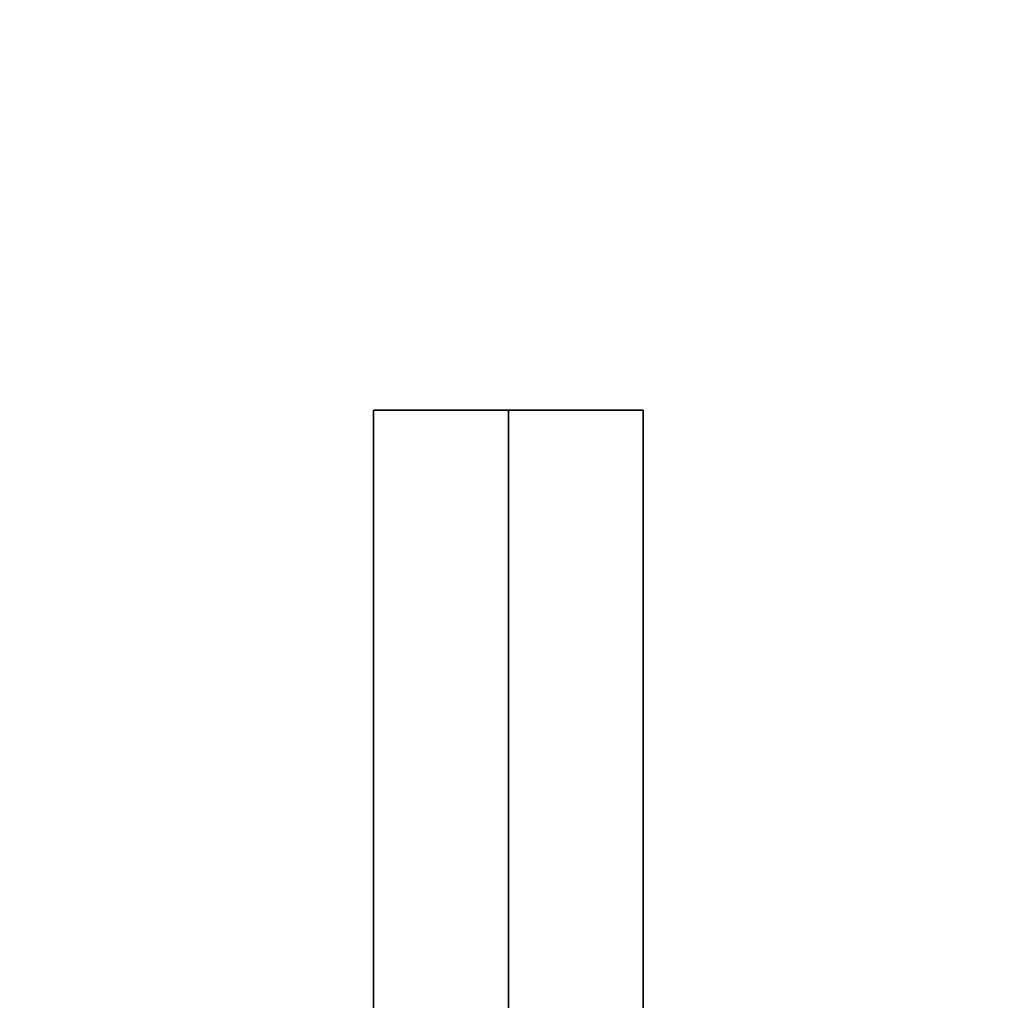
# Model space of a CAD drawing. Units: inches. Extents: x 10 to 127, y 13 to 169.
# Drawn here: x 80 to 82, y 109 to 111 of the extents above; entities that cross this region are included whole.
import ezdxf

# ---------------------------------------------------------------- set-up
doc = ezdxf.new("R2010")
doc.units = ezdxf.units.IN
doc.header["$LTSCALE"] = 6
doc.header["$MEASUREMENT"] = 0
doc.layers.add('DIMS-END', color=7, linetype='Continuous')
doc.layers.add('END VIEW', color=7, linetype='Continuous')
doc.styles.get("Standard").update_dxf_attribs({"font": 'arial.ttf'})
doc.dimstyles.get("Standard").update_dxf_attribs({"dimtxt": 1.3, "dimasz": 1.8, "dimexe": 0.25, "dimexo": 0.25, "dimgap": 0.09, "dimtad": 0, "dimtih": 1, "dimtoh": 1, "dimdec": 4, "dimzin": 0, "dimdsep": 46, "dimlunit": 5, "dimtxsty": 'Standard', "dimcen": 1, "dimadec": 0, "dimazin": 0, "dimtfac": 1, "dimtdec": 4, "dimtofl": 0, "dimtmove": 0, "dimatfit": 3, "dimfxl": 1, "dimfrac": 2, "dimtolj": 1, "dimtzin": 0, "dimarcsym": 0})

# ---------------------------------------------------------------- blocks, each defined once
blk = doc.blocks.new('BLF-77-SS_SECTION VIEW_dwg-7180141-CASE _5_ X SEC PAGE _1_ C')
at = {"layer": 'END VIEW', "flags": 128}
for points in [[(-97.6154, -29.709), (-97.6154, -27.0622), (-97.6154, -29.709)], [(-97.6154, -29.709), (-97.6154, -27.0622), (-97.6154, -29.709)], [(-97.6154, -29.709), (-97.6154, -27.0622), (-97.6154, -29.709)], [(-97.3048, -27.0622), (-97.3091, -27.0622), (-97.3166, -27.0622), (-97.3272, -27.0622), (-97.3401, -27.0622), (-97.3558, -27.0622), (-97.3742, -27.0622), (-97.3946, -27.0622), (-97.4174, -27.0622), (-97.4421, -27.0622), (-97.4683, -27.0622), (-97.4962, -27.0622), (-97.5248, -27.0622), (-97.5546, -27.0622), (-97.5848, -27.0622), (-97.6154, -27.0622), (-97.6464, -27.0622), (-97.6766, -27.0622), (-97.7064, -27.0622), (-97.735, -27.0622), (-97.7628, -27.0622), (-97.7891, -27.0622), (-97.8138, -27.0622), (-97.8365, -27.0622), (-97.8569, -27.0622), (-97.8754, -27.0622), (-97.891, -27.0622), (-97.904, -27.0622), (-97.9146, -27.0622), (-97.922, -27.0622), (-97.9263, -27.0622), (-97.9279, -27.0622)], [(-97.9263, -27.0622), (-97.922, -27.0622), (-97.9146, -27.0622), (-97.904, -27.0622), (-97.891, -27.0622), (-97.8754, -27.0622), (-97.8569, -27.0622), (-97.8365, -27.0622), (-97.8138, -27.0622), (-97.7891, -27.0622), (-97.7628, -27.0622), (-97.735, -27.0622), (-97.7064, -27.0622), (-97.6766, -27.0622), (-97.6464, -27.0622), (-97.6154, -27.0622), (-97.5848, -27.0622), (-97.5546, -27.0622), (-97.5248, -27.0622), (-97.4962, -27.0622), (-97.4683, -27.0622), (-97.4421, -27.0622), (-97.4174, -27.0622), (-97.3946, -27.0622), (-97.3742, -27.0622), (-97.3558, -27.0622), (-97.3401, -27.0622), (-97.3272, -27.0622), (-97.3166, -27.0622), (-97.3091, -27.0622), (-97.3048, -27.0622), (-97.3033, -27.0622), (-97.3033, -29.709), (-97.3033, -27.0622), (-97.3048, -27.0622), (-97.3091, -27.0622), (-97.3166, -27.0622), (-97.3272, -27.0622), (-97.3401, -27.0622), (-97.3558, -27.0622), (-97.3742, -27.0622), (-97.3946, -27.0622), (-97.4174, -27.0622), (-97.4421, -27.0622), (-97.4683, -27.0622), (-97.4962, -27.0622), (-97.5248, -27.0622), (-97.5546, -27.0622), (-97.5848, -27.0622), (-97.6154, -27.0622), (-97.6464, -27.0622), (-97.6766, -27.0622), (-97.7064, -27.0622), (-97.735, -27.0622), (-97.7628, -27.0622), (-97.7891, -27.0622), (-97.8138, -27.0622), (-97.8365, -27.0622), (-97.8569, -27.0622), (-97.8754, -27.0622), (-97.891, -27.0622), (-97.904, -27.0622), (-97.9146, -27.0622), (-97.922, -27.0622), (-97.9263, -27.0622), (-97.922, -27.0622), (-97.9146, -27.0622), (-97.904, -27.0622), (-97.891, -27.0622), (-97.8754, -27.0622), (-97.8569, -27.0622), (-97.8365, -27.0622), (-97.8138, -27.0622), (-97.7891, -27.0622), (-97.7628, -27.0622), (-97.735, -27.0622), (-97.7064, -27.0622), (-97.6766, -27.0622), (-97.6464, -27.0622), (-97.6154, -27.0622), (-97.5848, -27.0622), (-97.5546, -27.0622), (-97.5248, -27.0622), (-97.4962, -27.0622), (-97.4683, -27.0622), (-97.4421, -27.0622), (-97.4174, -27.0622), (-97.3946, -27.0622), (-97.3742, -27.0622), (-97.3558, -27.0622), (-97.3401, -27.0622), (-97.3272, -27.0622), (-97.3166, -27.0622), (-97.3091, -27.0622), (-97.3048, -27.0622), (-97.3033, -27.0622), (-97.3033, -29.709), (-97.3033, -27.0622), (-97.3033, -29.709), (-97.3033, -27.0622)]]:
    blk.add_lwpolyline(points, dxfattribs=at)
blk.add_lwpolyline([(-97.9279, -29.709), (-97.9279, -27.0622), (-97.9279, -29.709), (-97.9279, -27.0622), (-97.9263, -27.0622), (-97.922, -27.0622), (-97.9146, -27.0622), (-97.904, -27.0622), (-97.891, -27.0622), (-97.8754, -27.0622), (-97.8569, -27.0622), (-97.8365, -27.0622), (-97.8138, -27.0622), (-97.7891, -27.0622), (-97.7628, -27.0622), (-97.735, -27.0622), (-97.7064, -27.0622), (-97.6766, -27.0622), (-97.6464, -27.0622), (-97.6154, -27.0622), (-97.5848, -27.0622), (-97.5546, -27.0622), (-97.5248, -27.0622), (-97.4962, -27.0622), (-97.4683, -27.0622), (-97.4421, -27.0622), (-97.4174, -27.0622), (-97.3946, -27.0622), (-97.3742, -27.0622), (-97.3558, -27.0622), (-97.3401, -27.0622), (-97.3272, -27.0622), (-97.3166, -27.0622), (-97.3091, -27.0622), (-97.3048, -27.0622), (-97.3091, -27.0622), (-97.3166, -27.0622), (-97.3272, -27.0622), (-97.3401, -27.0622), (-97.3558, -27.0622), (-97.3742, -27.0622), (-97.3946, -27.0622), (-97.4174, -27.0622), (-97.4421, -27.0622), (-97.4683, -27.0622), (-97.4962, -27.0622), (-97.5248, -27.0622), (-97.5546, -27.0622), (-97.5848, -27.0622), (-97.6154, -27.0622), (-97.6464, -27.0622), (-97.6766, -27.0622), (-97.7064, -27.0622), (-97.735, -27.0622), (-97.7628, -27.0622), (-97.7891, -27.0622), (-97.8138, -27.0622), (-97.8365, -27.0622), (-97.8569, -27.0622), (-97.8754, -27.0622), (-97.891, -27.0622), (-97.904, -27.0622), (-97.9146, -27.0622), (-97.922, -27.0622), (-97.9263, -27.0622), (-97.9279, -27.0622), (-97.9279, -29.709), (-97.9279, -27.0622)], close=True, dxfattribs=at)
blk = doc.blocks.new('*D90')
at = {"layer": 'DIMS-END', "color": 0, "lineweight": -2, "transparency": 16777216}
for p, q in [((95.2277, 120.6961), (95.2277, 92.9363)), ((57.6061, 106.1889), (57.6061, 92.9363)), ((59.4061, 93.1863), (72.399, 93.1863)), ((93.4277, 93.1863), (80.4348, 93.1863))]:
    blk.add_line(p, q, dxfattribs=at)
at = {"layer": 'DIMS-END', "color": 0, "transparency": 16777216}
for points in [[(59.4061, 93.4863), (59.4061, 92.8863), (57.6061, 93.1863)], [(93.4277, 93.4863), (93.4277, 92.8863), (95.2277, 93.1863)]]:
    blk.add_solid(points, dxfattribs=at)
at = {"layer": 'DIMS-END', "color": 0, "transparency": 16777216, "insert": (76.4169, 93.1863), "char_height": 1.3, "attachment_point": 5}
blk.add_mtext('\\A1;37 5/8 in\\P [95.6 cm]', dxfattribs=at)

msp = doc.modelspace()

# ---------------------------------------------------------------- block references
at = {"layer": 'END VIEW', "color": 7}
msp.add_blockref('BLF-77-SS_SECTION VIEW_dwg-7180141-CASE _5_ X SEC PAGE _1_ C', (178.44919, 137.09248), dxfattribs=at)

# ---------------------------------------------------------------- dimensions: what is measured, and where the dimension line sits
at = {"layer": 'DIMS-END'}
dim = msp.add_linear_dim(base=(57.60611, 93.18627), p1=(95.2277, 120.94606), p2=(57.60611, 106.43891), dimstyle='Standard', override={"dimpost": ' in\\X'}, dxfattribs=at)
dim.commit()
dim.dimension.update_dxf_attribs({"geometry": '*D90', "text_midpoint": (76.41691, 93.18627), "dimtype": 160})

doc.saveas('drawing.dxf')
